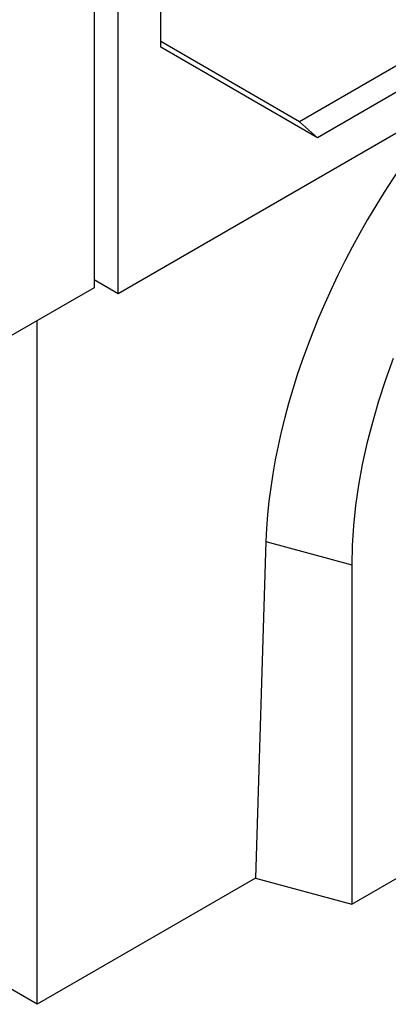
# Model space of a CAD drawing. Units: millimetres. Extents: x 0 to 420, y 0 to 297.
# Drawn here: x 162 to 173, y 18 to 47 of the extents above; entities that cross this region are included whole.
import ezdxf

# ---------------------------------------------------------------- set-up
doc = ezdxf.new("R2010")
doc.units = ezdxf.units.MM

msp = doc.modelspace()

# ---------------------------------------------------------------- linework, layer by layer
at = {"color": 7, "linetype": 'Continuous', "lineweight": 25}
for p, q in [((166.0652, 46.3795), (166.0652, 64.6842)), ((164.1143, 64.1824), (164.1143, 39.3402)), ((164.8214, 39.1769), (164.8214, 63.9662)), ((164.8214, 39.1769), (183.7719, 50.1168)), ((177.9029, 48.6883), (170.1247, 44.198)), ((178.5099, 48.2704), (170.6491, 43.7324)), ((170.1247, 44.198), (166.0652, 46.5423)), ((170.6491, 43.7324), (166.0652, 46.3795)), ((170.6491, 43.7324), (170.1247, 44.198)), ((164.1143, 39.5851), (164.8214, 39.1769)), ((164.1143, 39.3402), (160.8616, 37.4624)), ((162.4526, 18.3829), (162.4526, 38.3809)), ((171.6518, 21.3101), (190.3902, 32.1275)), ((169.1434, 31.917), (168.8363, 22.0681)), ((169.1434, 31.917), (171.6518, 31.2417)), ((171.6518, 31.2417), (171.6518, 21.3101)), ((162.4526, 18.3829), (151.1525, 24.9063)), ((168.8363, 22.0681), (162.4526, 18.3829)), ((168.8363, 22.0681), (171.6518, 21.3101))]:
    msp.add_line(p, q, dxfattribs=at)
at = {"color": 7, "linetype": 'Continuous', "lineweight": 25, "flags": 128}
msp.add_lwpolyline([(172.8671, 37.2723), (172.6404, 36.6496), (172.4359, 36.0269), (172.2541, 35.4059), (172.0956, 34.7882), (171.9608, 34.1754), (171.8499, 33.5692), (171.7634, 32.9711), (171.7015, 32.3828), (171.6643, 31.8058), (171.6518, 31.2417)], dxfattribs=at)
at = {"color": 7, "linetype": 'Continuous', "lineweight": 25}
msp.add_ellipse((179.1795, 37.603), major_axis=(7.369, 12.1382), ratio=0.5620775, start_param=1.3059444, end_param=2.3589628, dxfattribs=at)

doc.saveas('drawing.dxf')
